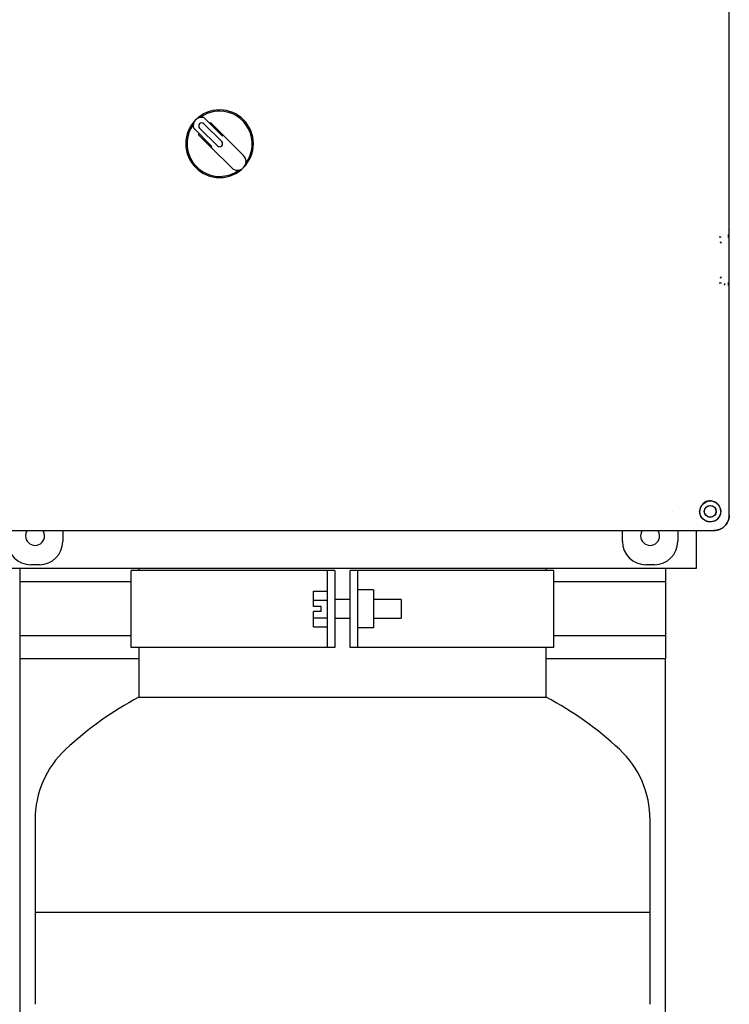
# Model space of a CAD drawing. Units: inches. Extents: x 3 to 218, y 2 to 169.
# Drawn here: x 146 to 157, y 41 to 57 of the extents above; entities that cross this region are included whole.
import ezdxf

# ---------------------------------------------------------------- set-up
doc = ezdxf.new("R2010")
doc.units = ezdxf.units.IN
doc.header["$MEASUREMENT"] = 0

msp = doc.modelspace()

# ---------------------------------------------------------------- linework, layer by layer
at = {"color": 7, "linetype": 'Continuous', "lineweight": 25}
for p, q in [((157.385, 48.679), (157.385, 62.756)), ((157.385, 53.328), (157.385, 58.108)), ((149.14, 54.845), (148.841, 55.143)), ((148.671, 54.974), (148.97, 54.675)), ((148.772, 54.972), (149.061, 54.682)), ((149.132, 54.753), (148.842, 55.043)), ((148.935, 55.049), (148.95, 55.063)), ((148.95, 55.063), (149.154, 54.859)), ((148.752, 54.865), (148.766, 54.879)), ((148.956, 54.661), (148.752, 54.865)), ((149.14, 54.845), (149.154, 54.859)), ((149.154, 54.859), (149.486, 54.527)), ((148.956, 54.661), (148.97, 54.675)), ((149.288, 54.329), (148.956, 54.661)), ((157.385, 53.328), (157.385, 53.325)), ((157.385, 52.331), (157.385, 53.325)), ((157.385, 48.995), (157.385, 52.331)), ((157.385, 48.679), (157.385, 48.995)), ((156.464, 48.74), (156.464, 48.738)), ((157.246, 48.74), (157.235, 48.679)), ((145.059, 48.43), (157.135, 48.43)), ((145.375, 48.43), (156.819, 48.43)), ((146.547, 48.43), (146.547, 48.252)), ((155.647, 48.252), (155.647, 48.43)), ((156.547, 48.43), (156.547, 48.252)), ((156.819, 48.43), (157.135, 48.43)), ((156.847, 48.43), (156.847, 47.811)), ((146.167, 47.873), (146.027, 47.873)), ((156.167, 47.873), (156.027, 47.873)), ((156.847, 47.811), (145.347, 47.811)), ((145.847, 47.811), (145.847, 47.593)), ((147.659, 46.53), (147.659, 47.78)), ((150.847, 47.78), (147.659, 47.78)), ((147.784, 47.811), (147.784, 47.78)), ((150.972, 47.78), (150.847, 47.78)), ((150.847, 47.78), (150.847, 46.53)), ((150.972, 47.78), (150.972, 46.53)), ((151.347, 47.78), (151.222, 47.78)), ((151.222, 46.53), (151.222, 47.78)), ((151.347, 46.53), (151.347, 47.78)), ((154.534, 47.78), (151.347, 47.78)), ((154.409, 47.78), (154.409, 47.811)), ((154.534, 46.53), (154.534, 47.78)), ((156.347, 47.811), (156.347, 47.593)), ((147.659, 47.593), (145.847, 47.593)), ((145.847, 47.593), (145.847, 46.718)), ((156.347, 47.593), (154.534, 47.593)), ((156.347, 47.593), (156.347, 46.718)), ((150.622, 47.444), (150.847, 47.444)), ((150.622, 47.299), (150.622, 47.444)), ((151.597, 47.463), (151.347, 47.463)), ((151.597, 47.463), (151.597, 46.848)), ((150.622, 47.299), (150.847, 47.299)), ((150.622, 47.195), (150.622, 47.299)), ((151.222, 47.308), (150.972, 47.308)), ((152.047, 47.308), (151.597, 47.308)), ((152.047, 47.308), (152.047, 47.155)), ((150.747, 47.195), (150.622, 47.195)), ((150.747, 47.115), (150.622, 47.115)), ((150.622, 47.011), (150.622, 47.115)), ((150.747, 47.115), (150.747, 47.195)), ((152.047, 47.155), (152.047, 47.003)), ((150.622, 46.866), (150.622, 47.011)), ((150.622, 47.011), (150.847, 47.011)), ((150.972, 47.003), (151.222, 47.003)), ((151.597, 47.003), (152.047, 47.003)), ((150.622, 46.866), (150.847, 46.866)), ((151.597, 46.848), (151.347, 46.848)), ((147.659, 46.718), (145.847, 46.718)), ((145.847, 46.718), (145.847, 46.343)), ((156.347, 46.718), (154.534, 46.718)), ((156.347, 46.718), (156.347, 46.343)), ((150.847, 46.53), (147.659, 46.53)), ((147.784, 46.53), (147.784, 45.718)), ((150.972, 46.53), (150.847, 46.53)), ((151.347, 46.53), (151.222, 46.53)), ((154.534, 46.53), (151.347, 46.53)), ((154.409, 45.718), (154.409, 46.53)), ((145.847, 46.343), (145.847, 31.093)), ((147.784, 46.343), (145.847, 46.343)), ((156.347, 46.343), (154.409, 46.343)), ((156.347, 31.093), (156.347, 46.343)), ((147.784, 45.718), (154.409, 45.718)), ((147.784, 45.718), (151.097, 45.718)), ((151.097, 45.718), (154.409, 45.718)), ((146.097, 43.726), (146.097, 42.226)), ((156.097, 42.226), (156.097, 43.726)), ((146.097, 42.226), (146.097, 40.726)), ((146.097, 42.226), (151.097, 42.226)), ((151.097, 42.226), (156.097, 42.226)), ((156.097, 40.726), (156.097, 42.226))]:
    msp.add_line(p, q, dxfattribs=at)
at = {"color": 7, "linetype": 'Continuous', "lineweight": 25, "flags": 128}
for points in [[(145.969, 48.43), (145.949, 48.39), (145.942, 48.343)], [(146.252, 48.343), (146.244, 48.39), (146.225, 48.43)], [(155.969, 48.43), (155.949, 48.39), (155.942, 48.343)], [(156.252, 48.343), (156.244, 48.39), (156.225, 48.43)]]:
    msp.add_lwpolyline(points, dxfattribs=at)
at = {"color": 7, "linetype": 'Continuous', "lineweight": 25}
for radius in [0.17, 0.0978, 0.094]:
    msp.add_circle((157.075, 48.74), radius, dxfattribs=at)
for centre, radius, start, end in [((149.097, 54.718), 0.55, 0, 180), ((149.097, 54.718), 0.53, 90, 126.1279), ((149.097, 54.718), 0.53, 323.8721, 90), ((148.807, 55.007), 0.14, 76.0027, 193.9973), ((149.097, 54.718), 0.53, 143.8721, 270), ((148.807, 55.007), 0.05, 45, 225), ((149.097, 54.718), 0.05, 225, 45), ((149.097, 54.718), 0.55, 180, 0), ((149.387, 54.428), 0.14, 225, 45), ((149.097, 54.718), 0.53, 270, 306.1279), ((157.238, 53.096), 0.02, 0.046, 89.954), ((157.238, 52.559), 0.02, 270.046, 359.954), ((146.097, 48.343), 0.155, 180, 0), ((156.097, 48.343), 0.155, 180, 0), ((150.347, 40.851), 5.5, 117.7691, 133.0029), ((151.847, 40.851), 5.5, 46.9971, 62.2309), ((147.666, 43.726), 1.569, 133.0029, 180), ((154.528, 43.726), 1.569, 360, 46.9971)]:
    msp.add_arc(centre, radius, start, end, dxfattribs=at)
for centre, major_axis in [((146.027, 48.253), (0.269, 0.269)), ((146.167, 48.253), (-0.269, 0.269)), ((156.027, 48.253), (0.269, 0.269)), ((156.167, 48.253), (-0.269, 0.269))]:
    msp.add_ellipse(centre, major_axis=major_axis, ratio=0.999315, start_param=2.356537, end_param=3.926648, dxfattribs=at)
for points, knots in [([(157.222, 53.206), (157.231, 53.206), (157.242, 53.206), (157.25, 53.206), (157.251, 53.206)], [0, 0, 0, 0, 0.827294, 1, 1, 1, 1]), ([(157.372, 53.193), (157.372, 53.194), (157.373, 53.197), (157.374, 53.216), (157.374, 53.233), (157.374, 53.243)], [0, 0, 0, 0, 0.218274, 0.560181, 1, 1, 1, 1]), ([(157.26, 52.449), (157.254, 52.449), (157.243, 52.449), (157.229, 52.449), (157.222, 52.449)], [0, 0, 0, 0, 0.502459, 1, 1, 1, 1]), ([(157.374, 52.413), (157.374, 52.426), (157.373, 52.45), (157.372, 52.458), (157.372, 52.461)], [0, 0, 0, 0, 0.591099, 1, 1, 1, 1]), ([(157.073, 48.912), (157.052, 48.91), (157.019, 48.906), (156.978, 48.884), (156.951, 48.863), (156.93, 48.836), (156.914, 48.806), (156.904, 48.773), (156.903, 48.751), (156.902, 48.74)], [0, 0, 0, 0, 0.248545, 0.375978, 0.498051, 0.620178, 0.747077, 0.872254, 1, 1, 1, 1]), ([(157.246, 48.74), (157.245, 48.752), (157.244, 48.777), (157.228, 48.821), (157.197, 48.866), (157.141, 48.904), (157.097, 48.909), (157.073, 48.912)], [0, 0, 0, 0, 0.134794, 0.268065, 0.496467, 0.728008, 1, 1, 1, 1]), ([(157.135, 48.579), (157.122, 48.575), (157.096, 48.568), (157.055, 48.568), (157.015, 48.577), (156.978, 48.596), (156.946, 48.623), (156.922, 48.658), (156.906, 48.698), (156.903, 48.726), (156.902, 48.74)], [0, 0, 0, 0, 0.119532, 0.237904, 0.357127, 0.478788, 0.604068, 0.733402, 0.865986, 1, 1, 1, 1]), ([(157.135, 48.579), (157.146, 48.584), (157.168, 48.594), (157.197, 48.618), (157.22, 48.646), (157.23, 48.668), (157.235, 48.679)], [0, 0, 0, 0, 0.251968, 0.498953, 0.746867, 1, 1, 1, 1]), ([(157.385, 48.679), (157.384, 48.662), (157.382, 48.626), (157.36, 48.564), (157.316, 48.499), (157.25, 48.454), (157.188, 48.433), (157.153, 48.431), (157.135, 48.43)], [0, 0, 0, 0, 0.136161, 0.27043, 0.499999, 0.729569, 0.863804, 1, 1, 1, 1]), ([(157.135, 48.43), (157.153, 48.431), (157.188, 48.433), (157.25, 48.454), (157.316, 48.499), (157.36, 48.564), (157.382, 48.626), (157.384, 48.662), (157.385, 48.679)], [0, 0, 0, 0, 0.136161, 0.27043, 0.499999, 0.729569, 0.863804, 1, 1, 1, 1])]:
    msp.add_open_spline(points, degree=3, knots=knots, dxfattribs=at)
msp.add_open_spline([(157.309, 52.416), (157.309, 52.42), (157.309, 52.427), (157.312, 52.437), (157.315, 52.444), (157.318, 52.445), (157.319, 52.446)], degree=3, dxfattribs=at)

doc.saveas('drawing.dxf')
